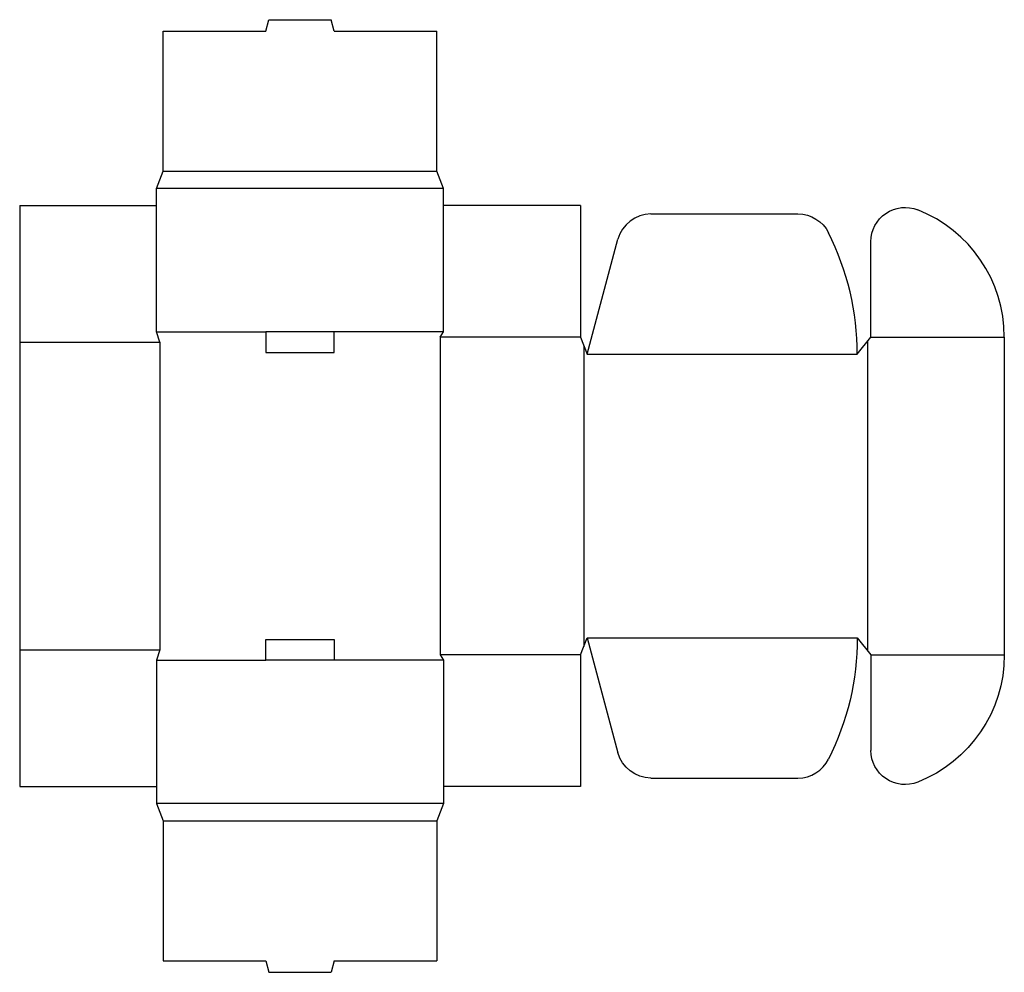
# Model space of a CAD drawing. Extents: x 0 to 216, y -41 to 168.
import ezdxf

# ---------------------------------------------------------------- set-up
doc = ezdxf.new("R2010")
doc.units = 0
doc.header["$MEASUREMENT"] = 0
doc.layers.add('CREASE', color=7, linetype='CONTINUOUS')
doc.layers.add('THRU-CUT', color=7, linetype='CONTINUOUS')

msp = doc.modelspace()

# ---------------------------------------------------------------- linework, layer by layer
at = {"layer": 'CREASE', "color": 3}
for p, q in [((31.5, 135), (91.5, 135)), ((93, 131.25), (30, 131.25)), ((30, 99.75), (54, 99.75)), ((93, 99.75), (69, 99.75)), ((0, 97.5), (30.75, 97.5)), ((30.75, 97.5), (30.75, 30)), ((92.25, 98.63), (92.25, 28.88)), ((123, 98.63), (92.25, 98.63)), ((186, 97.69), (186, 29.81)), ((186.75, 98.63), (216, 98.63)), ((123.75, 96.75), (123.75, 30.75)), ((124.5, 94.88), (183.75, 94.88)), ((124.5, 32.62), (183.75, 32.62)), ((0, 30), (30.75, 30)), ((123, 28.88), (92.25, 28.88)), ((186.75, 28.88), (216, 28.88)), ((30, 27.75), (54, 27.75)), ((93, 27.75), (69, 27.75)), ((93, -3.75), (30, -3.75)), ((31.5, -7.5), (91.5, -7.5))]:
    msp.add_line(p, q, dxfattribs=at)
at = {"layer": 'THRU-CUT', "color": 5}
for p, q in [((54, 165.75), (54.67, 168.25)), ((54.67, 168.25), (68.33, 168.25)), ((69, 165.75), (68.33, 168.25)), ((31.5, 165.75), (54, 165.75)), ((31.5, 135), (31.5, 165.75)), ((69, 165.75), (91.5, 165.75)), ((91.5, 135), (91.5, 165.75)), ((30, 131.25), (31.5, 135)), ((93, 131.25), (91.5, 135)), ((30, 99.75), (30, 131.25)), ((93, 99.75), (93, 131.25)), ((0, 127.5), (30, 127.5)), ((0, 127.5), (0, 97.5)), ((123, 127.5), (93, 127.5)), ((123, 127.5), (123, 98.63)), ((138.49, 125.63), (170.73, 125.63)), ((124.5, 94.88), (131.25, 120.07)), ((186.75, 98.63), (186.75, 119.56)), ((30.75, 97.5), (30, 99.75)), ((69, 99.75), (54, 99.75)), ((54, 99.75), (54, 95.25)), ((69, 95.25), (69, 99.75)), ((92.25, 98.63), (93, 99.75)), ((0, 97.5), (0, 30)), ((123, 98.63), (124.5, 94.88)), ((183.75, 94.88), (186.75, 98.63)), ((216, 98.63), (216, 28.88)), ((54, 95.25), (69, 95.25)), ((123, 28.88), (124.5, 32.62)), ((124.5, 32.62), (131.25, 7.43)), ((183.75, 32.62), (186.75, 28.88)), ((54, 32.25), (69, 32.25)), ((54, 27.75), (54, 32.25)), ((69, 32.25), (69, 27.75)), ((0, 30), (0, 0)), ((30.75, 30), (30, 27.75)), ((92.25, 28.88), (93, 27.75)), ((123, 28.88), (123, 0)), ((186.75, 28.88), (186.75, 7.94)), ((30, 27.75), (30, -3.75)), ((69, 27.75), (54, 27.75)), ((93, 27.75), (93, -3.75)), ((0, 0), (30, 0)), ((123, 0), (93, 0)), ((138.49, 1.88), (170.73, 1.88)), ((30, -3.75), (31.5, -7.5)), ((93, -3.75), (91.5, -7.5)), ((31.5, -7.5), (31.5, -38.25)), ((91.5, -7.5), (91.5, -38.25)), ((31.5, -38.25), (54, -38.25)), ((54, -38.25), (54.67, -40.75)), ((69, -38.25), (68.33, -40.75)), ((69, -38.25), (91.5, -38.25)), ((54.67, -40.75), (68.33, -40.75))]:
    msp.add_line(p, q, dxfattribs=at)
at = {"layer": 'THRU-CUT', "color": 5, "extrusion": (0, 0, -1)}
for centre, radius, start, end in [((-194.25, 119.56), 7.5, 0, 111.5102), ((-170.73, 118.13), 7.5, 90, 153.3028), ((-124.5, 32.62), 59.25, 180, 206.6972), ((-186, 28.88), 30, 180, 248.4898), ((-138.49, 9.38), 7.5, 270, 345), ((-194.25, 7.94), 7.5, 248.4898, 0)]:
    msp.add_arc(centre, radius, start, end, dxfattribs=at)
at = {"layer": 'THRU-CUT', "color": 5}
for centre, radius, start, end in [((138.49, 118.13), 7.5, 90, 165), ((186, 98.63), 30, 0, 68.4898), ((124.5, 94.88), 59.25, 0, 26.6972), ((170.73, 9.38), 7.5, 270, 333.3028)]:
    msp.add_arc(centre, radius, start, end, dxfattribs=at)

doc.saveas('drawing.dxf')
